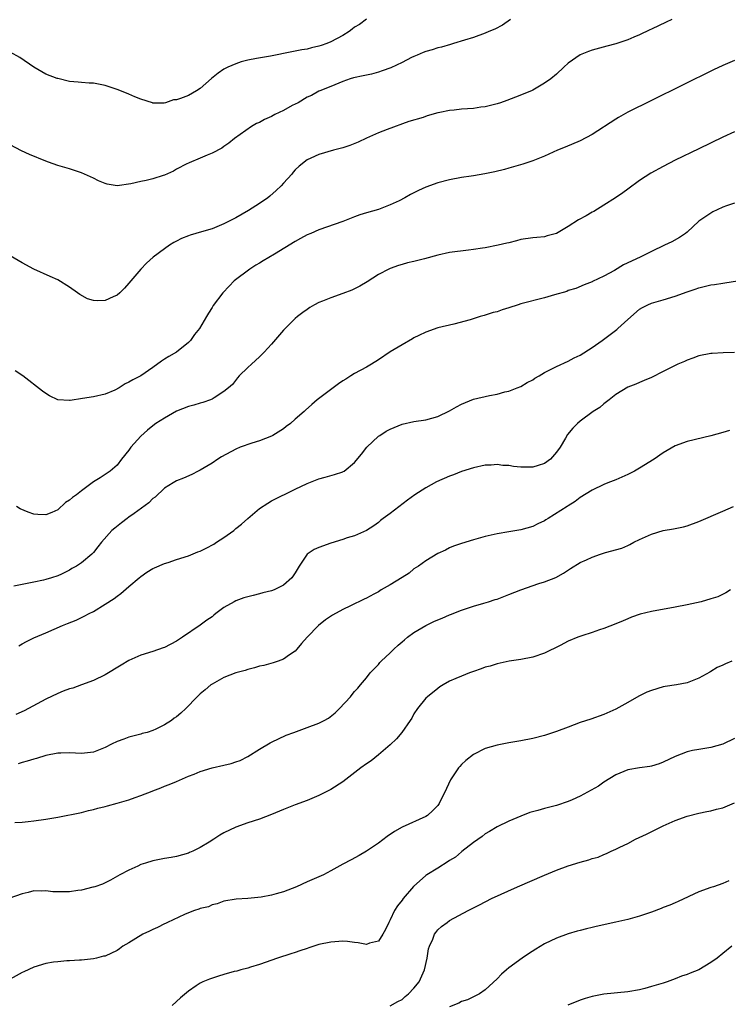
# Model space of a CAD drawing. Units: inches. Extents: x 2628000 to 2631000, y 1515000 to 1518000.
# Drawn here: x 2630523 to 2630642, y 1516697 to 1516863 of the extents above; entities that cross this region are included whole.
import ezdxf

# ---------------------------------------------------------------- set-up
doc = ezdxf.new("R2010")
doc.units = ezdxf.units.IN
doc.header["$MEASUREMENT"] = 0
doc.layers.add('LD26281515_10ft', color=93, linetype='Continuous')

msp = doc.modelspace()

# ---------------------------------------------------------------- linework, layer by layer
at = {"layer": 'LD26281515_10ft'}
for points, elevation in [([(2630581, 1516863.1), (2630579.8, 1516862.2), (2630579, 1516861.74), (2630578.61, 1516861.39), (2630578.11, 1516861), (2630577, 1516860.33), (2630575, 1516859.27), (2630574.32, 1516859), (2630573.35, 1516858.65), (2630573, 1516858.51), (2630571.75, 1516858.25), (2630571, 1516858.01), (2630570.1, 1516857.9), (2630569, 1516857.67), (2630568.41, 1516857.59), (2630564.86, 1516856.86), (2630562.47, 1516856.47), (2630561, 1516856.19), (2630559.88, 1516855.88), (2630559, 1516855.58), (2630557.65, 1516855), (2630557, 1516854.67), (2630556.01, 1516853.99), (2630554.89, 1516853.11), (2630553, 1516851.4), (2630552.36, 1516851), (2630551, 1516850.24), (2630549.69, 1516849.69), (2630549, 1516849.49), (2630548.52, 1516849.48), (2630547.16, 1516849), (2630546.94, 1516848.94), (2630545, 1516848.94), (2630544.96, 1516848.96), (2630543, 1516849.62), (2630541.98, 1516850.02), (2630541, 1516850.45), (2630539.17, 1516851.17), (2630537.69, 1516851.69), (2630537, 1516851.91), (2630535, 1516852.32), (2630534.32, 1516852.32), (2630533, 1516852.43), (2630532.44, 1516852.44), (2630531, 1516852.57), (2630529, 1516853.06), (2630528.91, 1516853.09), (2630527, 1516853.84), (2630525, 1516854.97), (2630522.6, 1516856.6), (2630521, 1516857.52)], 8550), ([(2630605.28, 1516863), (2630603.93, 1516862.07), (2630602.61, 1516861.39), (2630601.63, 1516861), (2630601, 1516860.7), (2630599, 1516859.99), (2630597.53, 1516859.53), (2630595.66, 1516859), (2630595.17, 1516858.83), (2630593.64, 1516858.36), (2630593, 1516858.23), (2630592.09, 1516857.91), (2630591, 1516857.64), (2630590.56, 1516857.44), (2630589.53, 1516857), (2630589, 1516856.79), (2630588.61, 1516856.61), (2630587, 1516855.77), (2630585.13, 1516854.87), (2630583.65, 1516854.35), (2630583, 1516854.14), (2630581.84, 1516853.84), (2630581, 1516853.64), (2630580.45, 1516853.55), (2630578.83, 1516853.17), (2630578.25, 1516853), (2630577, 1516852.57), (2630575, 1516851.73), (2630573.15, 1516851), (2630573, 1516850.93), (2630571.76, 1516850.24), (2630571, 1516849.92), (2630569.48, 1516849), (2630568.51, 1516848.51), (2630567, 1516847.7), (2630565.56, 1516847), (2630565, 1516846.7), (2630563.8, 1516846.2), (2630563, 1516845.7), (2630562.48, 1516845.52), (2630561.61, 1516845), (2630558.76, 1516843), (2630557.8, 1516842.2), (2630557, 1516841.63), (2630556.62, 1516841.38), (2630555, 1516840.49), (2630554.16, 1516840.16), (2630553, 1516839.65), (2630551.12, 1516838.88), (2630551, 1516838.85), (2630550.72, 1516838.72), (2630549, 1516837.81), (2630548.52, 1516837.48), (2630547, 1516836.82), (2630546.75, 1516836.75), (2630545, 1516836.17), (2630543.91, 1516835.91), (2630543, 1516835.74), (2630541.33, 1516835.33), (2630539.03, 1516835.03), (2630537.32, 1516835.32), (2630537, 1516835.41), (2630535.87, 1516835.87), (2630535, 1516836.3), (2630534.5, 1516836.5), (2630533, 1516837.2), (2630531, 1516837.86), (2630529, 1516838.44), (2630527.47, 1516839), (2630527, 1516839.15), (2630524.27, 1516840.27), (2630522.92, 1516840.92), (2630521, 1516841.9)], 8540), ([(2630632.43, 1516863), (2630631.45, 1516862.55), (2630629, 1516861.37), (2630628.74, 1516861.26), (2630627, 1516860.44), (2630626.02, 1516860.02), (2630625, 1516859.61), (2630623, 1516858.93), (2630621.46, 1516858.54), (2630619, 1516857.83), (2630618.39, 1516857.61), (2630617, 1516857.05), (2630615, 1516855.66), (2630614.23, 1516855), (2630613, 1516853.83), (2630612.04, 1516853), (2630611, 1516852.27), (2630609, 1516851.12), (2630608.77, 1516851), (2630606.08, 1516849.92), (2630604.63, 1516849.37), (2630603.57, 1516849), (2630603, 1516848.83), (2630601, 1516848.34), (2630600.26, 1516848.26), (2630599, 1516848.06), (2630597, 1516847.93), (2630595.78, 1516847.78), (2630595, 1516847.72), (2630593.35, 1516847.35), (2630593, 1516847.29), (2630591.22, 1516846.78), (2630590.54, 1516846.54), (2630588.16, 1516845.84), (2630584.51, 1516844.51), (2630583, 1516843.91), (2630581.03, 1516843.03), (2630579.63, 1516842.37), (2630578.2, 1516841.8), (2630577, 1516841.4), (2630575.47, 1516841), (2630573, 1516840.29), (2630571.65, 1516839.65), (2630571, 1516839.38), (2630569.65, 1516838.35), (2630569, 1516837.71), (2630568.66, 1516837.34), (2630568.43, 1516837), (2630567, 1516835.44), (2630566.62, 1516835), (2630565.8, 1516834.2), (2630564.74, 1516833.26), (2630564.4, 1516833), (2630563, 1516832.02), (2630561.14, 1516830.86), (2630559, 1516829.64), (2630557, 1516828.61), (2630555, 1516827.8), (2630553.24, 1516827.24), (2630551.3, 1516826.7), (2630551, 1516826.57), (2630549.86, 1516826.14), (2630549, 1516825.67), (2630548.55, 1516825.45), (2630547.82, 1516825), (2630547, 1516824.42), (2630545.05, 1516823), (2630543.98, 1516822.02), (2630542.99, 1516821), (2630541, 1516818.6), (2630540.22, 1516817.78), (2630539.44, 1516817), (2630539, 1516816.62), (2630538.32, 1516816.32), (2630537, 1516815.71), (2630535.67, 1516815.67), (2630535, 1516815.7), (2630533.99, 1516815.99), (2630532.7, 1516816.7), (2630532.32, 1516817), (2630531, 1516817.96), (2630529, 1516819.19), (2630527.72, 1516819.72), (2630525, 1516820.97), (2630523, 1516822.05), (2630521, 1516823.2)], 8530), ([(2630643, 1516856.11), (2630641, 1516855.26), (2630639.46, 1516854.53), (2630629, 1516849.39), (2630625, 1516847.39), (2630623.46, 1516846.54), (2630623, 1516846.26), (2630619, 1516843.67), (2630617, 1516842.61), (2630614.49, 1516841.51), (2630613.18, 1516841), (2630611, 1516840.03), (2630609, 1516839.24), (2630607.34, 1516838.66), (2630605, 1516837.97), (2630604.23, 1516837.77), (2630602.62, 1516837.38), (2630600.96, 1516837.04), (2630599, 1516836.69), (2630598.66, 1516836.66), (2630597, 1516836.41), (2630595, 1516836.05), (2630593, 1516835.52), (2630591, 1516834.79), (2630589.78, 1516834.22), (2630588.44, 1516833.56), (2630587.48, 1516833), (2630586.5, 1516832.5), (2630585, 1516831.79), (2630583, 1516831.04), (2630581, 1516830.48), (2630579.87, 1516830.13), (2630579, 1516829.77), (2630578.44, 1516829.56), (2630577, 1516828.99), (2630573, 1516827.61), (2630571.64, 1516827), (2630571, 1516826.74), (2630569.87, 1516826.13), (2630569, 1516825.63), (2630565.49, 1516823.5), (2630563.61, 1516822.39), (2630563, 1516822), (2630562.37, 1516821.63), (2630561.37, 1516821), (2630558.73, 1516819), (2630557.87, 1516818.13), (2630556.81, 1516817), (2630555.16, 1516814.84), (2630555, 1516814.55), (2630554.4, 1516813.6), (2630554.07, 1516813), (2630552.9, 1516811), (2630552.03, 1516809.97), (2630551.34, 1516809), (2630551, 1516808.66), (2630549, 1516807.03), (2630547.7, 1516806.3), (2630547, 1516805.81), (2630546.5, 1516805.5), (2630545, 1516804.41), (2630543, 1516803.01), (2630541.64, 1516802.36), (2630541, 1516801.97), (2630540.34, 1516801.66), (2630539.34, 1516801), (2630538.61, 1516800.61), (2630537, 1516799.91), (2630535, 1516799.47), (2630533.18, 1516799.18), (2630531.12, 1516798.88), (2630531, 1516798.85), (2630529, 1516799), (2630527.63, 1516799.63), (2630527, 1516800.03), (2630526.43, 1516800.43), (2630523.1, 1516803), (2630521.86, 1516803.86)], 8520), ([(2630643, 1516844.1), (2630641, 1516843.19), (2630637, 1516841.27), (2630633, 1516839.31), (2630631, 1516838.29), (2630628.88, 1516837.12), (2630627, 1516835.89), (2630625, 1516834.45), (2630624.17, 1516833.83), (2630622.94, 1516833), (2630621, 1516831.74), (2630619.29, 1516830.71), (2630619, 1516830.56), (2630618.02, 1516829.98), (2630616.73, 1516829.27), (2630615, 1516828.16), (2630613, 1516827), (2630611.43, 1516826.57), (2630611, 1516826.4), (2630609.68, 1516826.32), (2630609, 1516826.24), (2630607, 1516825.96), (2630606.26, 1516825.74), (2630605, 1516825.44), (2630604.66, 1516825.34), (2630603.21, 1516825), (2630601, 1516824.59), (2630600.53, 1516824.53), (2630599, 1516824.28), (2630598.2, 1516824.2), (2630595, 1516823.78), (2630593, 1516823.36), (2630590.75, 1516822.75), (2630589, 1516822.3), (2630587.93, 1516822.07), (2630587, 1516821.77), (2630586.4, 1516821.6), (2630585, 1516821.11), (2630584.76, 1516821), (2630583, 1516820.1), (2630581.13, 1516818.87), (2630579.9, 1516818.1), (2630578.54, 1516817.46), (2630577, 1516816.87), (2630575, 1516816.17), (2630573.57, 1516815.57), (2630573, 1516815.36), (2630572.27, 1516815), (2630571.46, 1516814.54), (2630571, 1516814.2), (2630570.29, 1516813.71), (2630569.4, 1516813), (2630569, 1516812.66), (2630567, 1516810.72), (2630565, 1516808.38), (2630563.78, 1516807), (2630563, 1516806.22), (2630561.61, 1516805), (2630561, 1516804.42), (2630559.57, 1516803), (2630559.3, 1516802.7), (2630558.41, 1516801.59), (2630557.78, 1516801), (2630557, 1516800.36), (2630555.34, 1516799.34), (2630555, 1516799.11), (2630554.74, 1516799), (2630553.46, 1516798.54), (2630553, 1516798.43), (2630551.9, 1516798.1), (2630551, 1516797.88), (2630549, 1516797.08), (2630547, 1516795.91), (2630545.5, 1516795), (2630545, 1516794.63), (2630544.1, 1516793.9), (2630543, 1516792.89), (2630541.34, 1516791), (2630541, 1516790.52), (2630539.75, 1516789), (2630539, 1516788), (2630537.82, 1516787), (2630536.14, 1516785.86), (2630535, 1516785.15), (2630534.81, 1516785), (2630533, 1516783.69), (2630532.14, 1516783), (2630531.48, 1516782.52), (2630531, 1516782.07), (2630530.33, 1516781.67), (2630529, 1516780.48), (2630528.01, 1516780.01), (2630527, 1516779.6), (2630525.66, 1516779.66), (2630525, 1516779.75), (2630524.05, 1516780.05), (2630522.65, 1516780.65), (2630522.06, 1516781)], 8510), ([(2630643, 1516832.09), (2630641.65, 1516831.65), (2630641, 1516831.42), (2630640.04, 1516831), (2630639.36, 1516830.64), (2630639, 1516830.43), (2630636.96, 1516829.04), (2630635, 1516827.21), (2630634.75, 1516827), (2630633.7, 1516826.3), (2630632.41, 1516825.59), (2630631.21, 1516825), (2630629, 1516823.98), (2630627.08, 1516823), (2630624.3, 1516821.7), (2630622.78, 1516820.78), (2630621, 1516819.81), (2630619.09, 1516818.91), (2630619, 1516818.85), (2630617.65, 1516818.35), (2630616.26, 1516817.74), (2630615, 1516817.37), (2630614.75, 1516817.25), (2630612.66, 1516816.66), (2630611, 1516816.17), (2630607, 1516815.13), (2630606.55, 1516815), (2630605, 1516814.49), (2630603.87, 1516814.13), (2630603, 1516813.82), (2630602.33, 1516813.67), (2630601, 1516813.22), (2630600.81, 1516813.19), (2630600.16, 1516813), (2630598.45, 1516812.45), (2630595.72, 1516811.72), (2630593, 1516811.09), (2630591, 1516810.4), (2630589.84, 1516809.84), (2630589, 1516809.41), (2630588.76, 1516809.24), (2630587, 1516808.27), (2630585, 1516807.06), (2630583, 1516805.73), (2630581.83, 1516805), (2630581, 1516804.51), (2630579, 1516803.39), (2630578.38, 1516803), (2630577.51, 1516802.49), (2630577, 1516802.17), (2630576.31, 1516801.69), (2630572.71, 1516799), (2630571.79, 1516798.21), (2630570.74, 1516797.26), (2630570.5, 1516797), (2630569, 1516795.72), (2630568.19, 1516795), (2630567.49, 1516794.51), (2630567, 1516794.11), (2630565.23, 1516793), (2630565, 1516792.87), (2630563, 1516792.09), (2630561.7, 1516791.71), (2630559.75, 1516791), (2630559, 1516790.7), (2630556.6, 1516789.4), (2630555.95, 1516789), (2630555, 1516788.33), (2630553, 1516787.16), (2630552.64, 1516787), (2630551.57, 1516786.44), (2630550.19, 1516785.81), (2630549, 1516785.32), (2630548.46, 1516785), (2630547, 1516784.09), (2630545.39, 1516782.61), (2630545, 1516782.38), (2630544.34, 1516781.66), (2630541.85, 1516779.85), (2630541, 1516779.21), (2630540.67, 1516779), (2630539.72, 1516778.28), (2630538.6, 1516777.4), (2630538.14, 1516777), (2630536.38, 1516775), (2630535.76, 1516774.24), (2630535, 1516773.27), (2630534.74, 1516773), (2630533, 1516771.54), (2630532.18, 1516771), (2630531.4, 1516770.6), (2630531, 1516770.33), (2630529.64, 1516769.64), (2630529, 1516769.35), (2630527.97, 1516769), (2630527, 1516768.71), (2630526.61, 1516768.61), (2630525, 1516768.3), (2630524.11, 1516768.11), (2630523, 1516767.9), (2630521.61, 1516767.61)], 8500), ([(2630522.46, 1516757.54), (2630523, 1516757.88), (2630523.72, 1516758.28), (2630525, 1516758.94), (2630527, 1516759.75), (2630529.81, 1516761), (2630530.67, 1516761.33), (2630532.1, 1516761.9), (2630533.46, 1516762.54), (2630534.3, 1516763), (2630535, 1516763.37), (2630537, 1516764.56), (2630538.48, 1516765.52), (2630539, 1516765.93), (2630539.64, 1516766.36), (2630541, 1516767.57), (2630542.71, 1516769), (2630543, 1516769.26), (2630544.03, 1516769.97), (2630545, 1516770.56), (2630545.29, 1516770.71), (2630547, 1516771.41), (2630547.58, 1516771.58), (2630549, 1516772.09), (2630551, 1516772.74), (2630552.62, 1516773.38), (2630553, 1516773.52), (2630554, 1516774), (2630555.3, 1516774.7), (2630555.72, 1516775), (2630557, 1516775.79), (2630558.65, 1516777), (2630559, 1516777.3), (2630559.96, 1516778.04), (2630561, 1516779), (2630563, 1516780.71), (2630564.39, 1516781.61), (2630565, 1516781.97), (2630569, 1516783.96), (2630571, 1516784.92), (2630573, 1516785.68), (2630574.05, 1516785.95), (2630575.61, 1516786.39), (2630577, 1516786.87), (2630577.09, 1516786.91), (2630577.22, 1516787), (2630579, 1516788.41), (2630580.14, 1516789.86), (2630581.07, 1516791), (2630583, 1516792.84), (2630583.23, 1516793), (2630584.31, 1516793.69), (2630585, 1516794.06), (2630585.65, 1516794.35), (2630587, 1516794.88), (2630589, 1516795.31), (2630591, 1516795.61), (2630593, 1516796.18), (2630595, 1516797.14), (2630596.19, 1516797.81), (2630597, 1516798.24), (2630599, 1516799.09), (2630601.72, 1516799.72), (2630603, 1516799.94), (2630604.32, 1516800.32), (2630605, 1516800.47), (2630606.41, 1516801), (2630607, 1516801.25), (2630608.09, 1516801.91), (2630609, 1516802.36), (2630609.38, 1516802.62), (2630610.06, 1516803), (2630611, 1516803.59), (2630612.12, 1516804.12), (2630613, 1516804.6), (2630615, 1516805.5), (2630615.96, 1516806.04), (2630617, 1516806.52), (2630619, 1516807.8), (2630620.7, 1516809), (2630622.02, 1516809.98), (2630623.16, 1516810.84), (2630623.36, 1516811), (2630625, 1516812.51), (2630627, 1516814.23), (2630627.47, 1516814.53), (2630628.39, 1516815), (2630629, 1516815.25), (2630631, 1516815.83), (2630633, 1516816.46), (2630635, 1516817.19), (2630636.37, 1516817.63), (2630637, 1516817.85), (2630639, 1516818.33), (2630639.6, 1516818.4), (2630641, 1516818.64), (2630641.34, 1516818.66), (2630645.29, 1516819.29)], 8490), ([(2630643, 1516806.96), (2630641.08, 1516806.92), (2630639.21, 1516806.79), (2630639, 1516806.77), (2630637, 1516806.37), (2630635.99, 1516806.01), (2630635, 1516805.68), (2630634.54, 1516805.46), (2630633.47, 1516805), (2630633, 1516804.77), (2630631, 1516803.73), (2630629, 1516802.75), (2630627.77, 1516802.23), (2630627, 1516801.92), (2630626.37, 1516801.63), (2630625, 1516801.11), (2630623, 1516799.86), (2630621.86, 1516799), (2630621, 1516798.31), (2630620.29, 1516797.71), (2630619.17, 1516797), (2630617, 1516795.4), (2630616.55, 1516795), (2630615.76, 1516794.24), (2630614.87, 1516793.13), (2630614.54, 1516792.54), (2630613.61, 1516791), (2630613, 1516790.16), (2630611.99, 1516789), (2630611, 1516788.27), (2630609.94, 1516787.94), (2630609, 1516787.63), (2630607, 1516787.66), (2630605.78, 1516787.78), (2630605, 1516787.92), (2630603.95, 1516787.95), (2630603, 1516788.09), (2630602, 1516788), (2630601, 1516787.96), (2630599, 1516787.52), (2630597, 1516786.89), (2630595.64, 1516786.36), (2630595, 1516786.15), (2630592.82, 1516785.18), (2630591, 1516784.18), (2630589.17, 1516783), (2630587.91, 1516782.09), (2630585, 1516779.87), (2630583.79, 1516779), (2630583.35, 1516778.65), (2630583, 1516778.32), (2630582.24, 1516777.76), (2630581, 1516776.99), (2630579, 1516776.09), (2630577.73, 1516775.73), (2630577, 1516775.45), (2630575, 1516774.85), (2630573, 1516774.12), (2630572.21, 1516773.79), (2630571.03, 1516773), (2630569.65, 1516771), (2630569, 1516769.88), (2630568.64, 1516769.36), (2630568.45, 1516769), (2630567, 1516767.8), (2630565.45, 1516767), (2630565, 1516766.83), (2630563.53, 1516766.47), (2630563, 1516766.32), (2630561.94, 1516766.06), (2630560.37, 1516765.63), (2630559, 1516765.13), (2630558.73, 1516765), (2630557, 1516764), (2630555.64, 1516763), (2630555.28, 1516762.72), (2630555, 1516762.47), (2630554.11, 1516761.89), (2630553, 1516761.02), (2630550.04, 1516759), (2630549, 1516758.36), (2630547, 1516757.31), (2630546.78, 1516757.22), (2630545, 1516756.61), (2630543, 1516756.02), (2630541, 1516755.12), (2630539.69, 1516754.31), (2630537, 1516752.69), (2630535, 1516751.71), (2630533, 1516750.99), (2630531.56, 1516750.44), (2630531, 1516750.33), (2630529.93, 1516749.93), (2630529, 1516749.55), (2630527, 1516748.58), (2630523.35, 1516746.65), (2630521.97, 1516746.03)], 8480), ([(2630642.16, 1516793.84), (2630641, 1516793.5), (2630639, 1516792.94), (2630635, 1516791.99), (2630633, 1516791.22), (2630631, 1516790.08), (2630629.47, 1516789), (2630627, 1516787.46), (2630626.16, 1516787), (2630625, 1516786.42), (2630623, 1516785.54), (2630621.63, 1516785), (2630621, 1516784.73), (2630619, 1516783.77), (2630617, 1516782.56), (2630616.13, 1516781.87), (2630615, 1516781.15), (2630614.8, 1516781), (2630611.63, 1516779), (2630611.23, 1516778.77), (2630611, 1516778.63), (2630609.89, 1516778.11), (2630609, 1516777.64), (2630607, 1516777.07), (2630605, 1516776.75), (2630603, 1516776.4), (2630601, 1516775.95), (2630599, 1516775.43), (2630597, 1516774.82), (2630595.66, 1516774.34), (2630595, 1516774.05), (2630594.3, 1516773.7), (2630593, 1516773.09), (2630591, 1516771.88), (2630589.76, 1516771), (2630589, 1516770.51), (2630588.19, 1516769.81), (2630587, 1516769.09), (2630585, 1516767.81), (2630583.5, 1516767), (2630583, 1516766.67), (2630582.24, 1516766.24), (2630581, 1516765.57), (2630580.59, 1516765.41), (2630578.29, 1516764.29), (2630577, 1516763.69), (2630575.27, 1516762.73), (2630574.08, 1516761.92), (2630572.92, 1516761), (2630571.01, 1516759), (2630570.06, 1516757.94), (2630569.29, 1516757), (2630569, 1516756.68), (2630568.04, 1516756.04), (2630567, 1516755.32), (2630566.14, 1516755), (2630565.28, 1516754.72), (2630563.73, 1516754.27), (2630563, 1516754.12), (2630562.16, 1516753.84), (2630561, 1516753.56), (2630560.58, 1516753.42), (2630559, 1516753), (2630557, 1516752.21), (2630555, 1516751.13), (2630554.81, 1516751), (2630553.82, 1516750.17), (2630553, 1516749.51), (2630552.48, 1516749), (2630550.59, 1516747), (2630549.76, 1516746.24), (2630549, 1516745.61), (2630548.64, 1516745.36), (2630548.17, 1516745), (2630547, 1516744.27), (2630545.52, 1516743.52), (2630545, 1516743.29), (2630544.06, 1516743), (2630543.22, 1516742.78), (2630543, 1516742.69), (2630542.57, 1516742.57), (2630541, 1516742.19), (2630540.16, 1516741.84), (2630539, 1516741.45), (2630538.07, 1516741), (2630537, 1516740.45), (2630536.13, 1516740.13), (2630535, 1516739.66), (2630533.51, 1516739.51), (2630533, 1516739.43), (2630531, 1516739.53), (2630529.52, 1516739.52), (2630529, 1516739.49), (2630527, 1516739.08), (2630525.43, 1516738.57), (2630525, 1516738.49), (2630523.87, 1516738.13), (2630523, 1516737.94), (2630522.31, 1516737.69)], 8470), ([(2630521.8, 1516727.8), (2630523, 1516727.9), (2630524.01, 1516728.01), (2630525, 1516728.1), (2630527, 1516728.36), (2630528.67, 1516728.67), (2630529, 1516728.71), (2630533, 1516729.52), (2630534.18, 1516729.82), (2630535, 1516729.99), (2630535.77, 1516730.23), (2630537, 1516730.51), (2630537.37, 1516730.63), (2630539, 1516731.07), (2630541, 1516731.64), (2630542.03, 1516732.03), (2630543, 1516732.34), (2630544.9, 1516733.1), (2630545, 1516733.15), (2630546.35, 1516733.65), (2630547, 1516733.94), (2630547.76, 1516734.24), (2630549, 1516734.71), (2630551, 1516735.61), (2630551.98, 1516735.98), (2630553, 1516736.42), (2630554.99, 1516737.01), (2630557, 1516737.5), (2630558.22, 1516737.78), (2630559, 1516738.05), (2630559.72, 1516738.28), (2630561.04, 1516738.96), (2630563, 1516740.18), (2630564.77, 1516741.23), (2630565, 1516741.34), (2630567.5, 1516742.5), (2630568.75, 1516743), (2630571, 1516743.79), (2630573, 1516744.56), (2630573.88, 1516745), (2630574.61, 1516745.39), (2630575.73, 1516746.27), (2630576.45, 1516747), (2630578.29, 1516749), (2630578.62, 1516749.38), (2630579, 1516749.87), (2630579.54, 1516750.46), (2630579.98, 1516751), (2630581, 1516752.2), (2630581.62, 1516753), (2630583, 1516754.43), (2630583.26, 1516754.74), (2630583.5, 1516755), (2630585, 1516756.38), (2630585.63, 1516757), (2630586.34, 1516757.66), (2630587, 1516758.23), (2630587.4, 1516758.6), (2630587.91, 1516759), (2630589, 1516759.79), (2630590.99, 1516761.01), (2630592.34, 1516761.66), (2630593, 1516761.95), (2630593.76, 1516762.24), (2630595, 1516762.79), (2630595.16, 1516762.84), (2630597, 1516763.57), (2630599, 1516764.26), (2630600.76, 1516764.76), (2630601.57, 1516765), (2630602.65, 1516765.35), (2630603, 1516765.45), (2630604.11, 1516765.89), (2630605, 1516766.21), (2630607, 1516767), (2630610.04, 1516768.04), (2630611, 1516768.32), (2630612.92, 1516769.08), (2630614.2, 1516769.8), (2630615.39, 1516770.61), (2630617, 1516771.57), (2630618.04, 1516772.04), (2630619, 1516772.5), (2630620.43, 1516773), (2630621.27, 1516773.27), (2630623.99, 1516774), (2630625, 1516774.47), (2630625.38, 1516774.62), (2630626.05, 1516775), (2630627, 1516775.46), (2630629, 1516776.37), (2630631, 1516776.97), (2630632.74, 1516777.26), (2630634.38, 1516777.62), (2630635, 1516777.77), (2630637, 1516778.48), (2630641, 1516780.26), (2630642.8, 1516781)], 8460), ([(2630642.29, 1516767), (2630641.5, 1516766.5), (2630640.18, 1516765.82), (2630639, 1516765.46), (2630637.37, 1516765), (2630635, 1516764.48), (2630633, 1516764.06), (2630629, 1516763.34), (2630627.12, 1516762.88), (2630625.63, 1516762.37), (2630625, 1516762.09), (2630624.21, 1516761.78), (2630623, 1516761.25), (2630621, 1516760.49), (2630620.26, 1516760.26), (2630619, 1516759.82), (2630617.25, 1516759.25), (2630616.6, 1516759), (2630615, 1516758.33), (2630613.64, 1516757.64), (2630611, 1516756.35), (2630609, 1516755.68), (2630607, 1516755.27), (2630605.04, 1516754.96), (2630603, 1516754.55), (2630601.83, 1516754.17), (2630601, 1516753.96), (2630600.32, 1516753.68), (2630599, 1516753.25), (2630598.33, 1516753), (2630597, 1516752.48), (2630596.05, 1516752.05), (2630595, 1516751.6), (2630593.92, 1516751), (2630593.35, 1516750.65), (2630593, 1516750.4), (2630591.26, 1516749), (2630591, 1516748.74), (2630589.62, 1516747), (2630589, 1516746.11), (2630588.62, 1516745.38), (2630588.37, 1516745), (2630586.96, 1516743), (2630586.08, 1516741.92), (2630585, 1516740.91), (2630583, 1516739.22), (2630581.77, 1516738.23), (2630581, 1516737.71), (2630580.04, 1516737), (2630577, 1516734.67), (2630575, 1516733.37), (2630573, 1516732.34), (2630571, 1516731.52), (2630569, 1516730.79), (2630567, 1516729.99), (2630565, 1516729.16), (2630563, 1516728.4), (2630561, 1516727.76), (2630559, 1516727.05), (2630557, 1516726.07), (2630556.3, 1516725.7), (2630555.31, 1516725), (2630554.49, 1516724.49), (2630553, 1516723.61), (2630551.75, 1516723), (2630551.22, 1516722.78), (2630551, 1516722.66), (2630549, 1516722.1), (2630548.08, 1516721.92), (2630547, 1516721.77), (2630545, 1516721.36), (2630543.8, 1516721), (2630543, 1516720.73), (2630542.47, 1516720.47), (2630541, 1516719.81), (2630539.44, 1516719), (2630537.91, 1516718.09), (2630537, 1516717.69), (2630536.55, 1516717.45), (2630535.26, 1516717), (2630535, 1516716.92), (2630534.91, 1516716.91), (2630533, 1516716.42), (2630532.36, 1516716.36), (2630531, 1516716.14), (2630529, 1516716.14), (2630528.17, 1516716.17), (2630527, 1516716.31), (2630526.25, 1516716.25), (2630525, 1516716.29), (2630524.04, 1516716.04), (2630523, 1516715.84), (2630520.77, 1516715)], 8450), ([(2630642.53, 1516755), (2630641.46, 1516754.54), (2630641, 1516754.29), (2630640.09, 1516753.91), (2630639, 1516753.24), (2630638.84, 1516753.16), (2630637, 1516752.13), (2630635, 1516751.34), (2630633.22, 1516751), (2630631.3, 1516750.7), (2630631, 1516750.66), (2630629, 1516750.07), (2630628.24, 1516749.76), (2630626.89, 1516749.11), (2630625, 1516748.01), (2630623, 1516746.89), (2630621, 1516746.01), (2630618.77, 1516745.23), (2630617, 1516744.64), (2630615, 1516743.9), (2630613, 1516743.13), (2630611, 1516742.46), (2630609, 1516741.95), (2630607, 1516741.55), (2630605, 1516741.21), (2630603, 1516740.83), (2630601, 1516740.26), (2630599, 1516739.25), (2630597.76, 1516738.24), (2630597, 1516737.56), (2630596.73, 1516737.27), (2630596.51, 1516737), (2630595.15, 1516735), (2630594.47, 1516733.53), (2630593.22, 1516731), (2630593, 1516730.67), (2630592.17, 1516729.83), (2630591.26, 1516729), (2630591, 1516728.81), (2630587, 1516727.01), (2630585.72, 1516726.28), (2630584.51, 1516725.49), (2630583, 1516724.37), (2630581, 1516722.99), (2630579.75, 1516722.25), (2630578.44, 1516721.56), (2630577, 1516720.79), (2630575, 1516719.68), (2630573.74, 1516719), (2630573, 1516718.66), (2630571, 1516717.84), (2630569.23, 1516717), (2630567, 1516716.14), (2630565.79, 1516715.79), (2630565, 1516715.59), (2630563.25, 1516715.25), (2630561.03, 1516715.03), (2630559.08, 1516714.92), (2630557, 1516714.59), (2630555.87, 1516714.13), (2630555, 1516713.96), (2630554.37, 1516713.63), (2630553, 1516713.33), (2630552.77, 1516713.23), (2630552.04, 1516713), (2630551, 1516712.62), (2630550.33, 1516712.33), (2630547.51, 1516711), (2630547.17, 1516710.83), (2630547, 1516710.76), (2630545.83, 1516710.17), (2630545, 1516709.83), (2630544.46, 1516709.54), (2630543.35, 1516709), (2630541, 1516707.54), (2630539.98, 1516707), (2630539.43, 1516706.57), (2630539, 1516706.28), (2630537, 1516705.34), (2630536.71, 1516705.29), (2630535.53, 1516705), (2630535, 1516704.85), (2630533, 1516704.64), (2630532.64, 1516704.64), (2630531, 1516704.54), (2630530.53, 1516704.53), (2630529, 1516704.39), (2630528.29, 1516704.29), (2630527, 1516704.06), (2630525, 1516703.44), (2630523.32, 1516702.68), (2630523, 1516702.54), (2630521, 1516701.44)], 8440), ([(2630643, 1516741.94), (2630641, 1516741.03), (2630639, 1516740.46), (2630637, 1516740.13), (2630635.92, 1516739.92), (2630635, 1516739.71), (2630633, 1516738.93), (2630631, 1516737.96), (2630630.29, 1516737.71), (2630629, 1516737.3), (2630628.75, 1516737.25), (2630627, 1516737.03), (2630625, 1516736.67), (2630623, 1516735.85), (2630621, 1516734.63), (2630620.06, 1516733.94), (2630617, 1516732.23), (2630615.63, 1516731.63), (2630615, 1516731.36), (2630613, 1516730.71), (2630611, 1516730.19), (2630609.84, 1516729.84), (2630608.52, 1516729.48), (2630607, 1516728.89), (2630605, 1516728.04), (2630603, 1516727.08), (2630601.72, 1516726.28), (2630601, 1516725.9), (2630600.51, 1516725.49), (2630599, 1516724.47), (2630597.07, 1516722.93), (2630597, 1516722.9), (2630595.99, 1516722.01), (2630595, 1516721.41), (2630594.76, 1516721.24), (2630593, 1516720.13), (2630591.16, 1516719), (2630591, 1516718.88), (2630588.95, 1516717.05), (2630587.18, 1516715), (2630587, 1516714.75), (2630586.21, 1516713.79), (2630585.75, 1516713), (2630585, 1516711.42), (2630584.75, 1516711), (2630584.18, 1516709.82), (2630583.75, 1516709), (2630583, 1516707.84), (2630581.49, 1516707.49), (2630581, 1516707.28), (2630579.59, 1516707.59), (2630579, 1516707.6), (2630577.78, 1516707.78), (2630577, 1516707.82), (2630575, 1516707.7), (2630573, 1516707.26), (2630571.27, 1516706.73), (2630571, 1516706.63), (2630569.77, 1516706.23), (2630569, 1516705.94), (2630568.27, 1516705.73), (2630566.02, 1516705), (2630563, 1516703.9), (2630561.45, 1516703.45), (2630561, 1516703.29), (2630559.82, 1516703), (2630559.18, 1516702.82), (2630558.72, 1516702.72), (2630557, 1516702.23), (2630556.07, 1516701.93), (2630554.54, 1516701.46), (2630553.42, 1516701), (2630553, 1516700.79), (2630552.32, 1516700.32), (2630551, 1516699.45), (2630549.69, 1516698.31), (2630548.28, 1516697)], 8430), ([(2630585, 1516696.98), (2630586.3, 1516697.7), (2630587, 1516698.01), (2630587.5, 1516698.5), (2630588.08, 1516699), (2630589, 1516699.91), (2630589.86, 1516701), (2630590.8, 1516703), (2630591.23, 1516705), (2630591.45, 1516706.55), (2630591.61, 1516707), (2630592.16, 1516708.16), (2630592.46, 1516709), (2630592.67, 1516709.33), (2630593, 1516709.73), (2630593.66, 1516710.34), (2630594.57, 1516711), (2630595, 1516711.3), (2630598.14, 1516713), (2630600.02, 1516713.98), (2630602.04, 1516715), (2630606.46, 1516717), (2630611, 1516718.95), (2630613, 1516719.79), (2630615, 1516720.53), (2630617, 1516721.16), (2630618.47, 1516721.53), (2630619, 1516721.75), (2630620, 1516722), (2630621, 1516722.46), (2630621.42, 1516722.58), (2630622.22, 1516723), (2630623, 1516723.34), (2630623.68, 1516723.68), (2630625, 1516724.3), (2630626.29, 1516725), (2630628.17, 1516725.83), (2630631, 1516727.25), (2630633, 1516728.17), (2630635, 1516728.9), (2630637, 1516729.37), (2630638.34, 1516729.66), (2630639, 1516729.76), (2630639.96, 1516730.04), (2630641, 1516730.28), (2630643, 1516731.11)], 8420), ([(2630642.02, 1516717.98), (2630641, 1516717.53), (2630639.45, 1516717), (2630639, 1516716.87), (2630637, 1516716.14), (2630633.5, 1516714.5), (2630633, 1516714.31), (2630632.1, 1516713.9), (2630631, 1516713.51), (2630630.65, 1516713.35), (2630629, 1516712.73), (2630627, 1516712.04), (2630625, 1516711.49), (2630623, 1516711.03), (2630619.69, 1516710.31), (2630619, 1516710.13), (2630618.06, 1516709.94), (2630617, 1516709.62), (2630616.49, 1516709.51), (2630615, 1516709.06), (2630613, 1516708.35), (2630611, 1516707.39), (2630609.5, 1516706.5), (2630608.27, 1516705.73), (2630607.23, 1516705), (2630605, 1516703.34), (2630604.56, 1516703), (2630603.72, 1516702.28), (2630603, 1516701.51), (2630601, 1516699.66), (2630600.05, 1516699), (2630599.37, 1516698.63), (2630599, 1516698.47), (2630598.01, 1516697.99), (2630597, 1516697.7), (2630596.57, 1516697.43), (2630595, 1516696.78)], 8410), ([(2630642.56, 1516707), (2630641, 1516705.77), (2630640.07, 1516705), (2630639, 1516704.23), (2630637, 1516703.01), (2630635.52, 1516702.48), (2630635, 1516702.23), (2630634.07, 1516701.93), (2630633, 1516701.5), (2630631.62, 1516701), (2630631, 1516700.79), (2630629, 1516700.19), (2630627.88, 1516699.88), (2630627, 1516699.67), (2630625, 1516699.29), (2630621, 1516698.92), (2630619, 1516698.53), (2630617.83, 1516698.17), (2630617, 1516697.92), (2630614.93, 1516697.07)], 8400)]:
    msp.add_lwpolyline(points, dxfattribs=dict(at, elevation=elevation))

doc.saveas('drawing.dxf')
